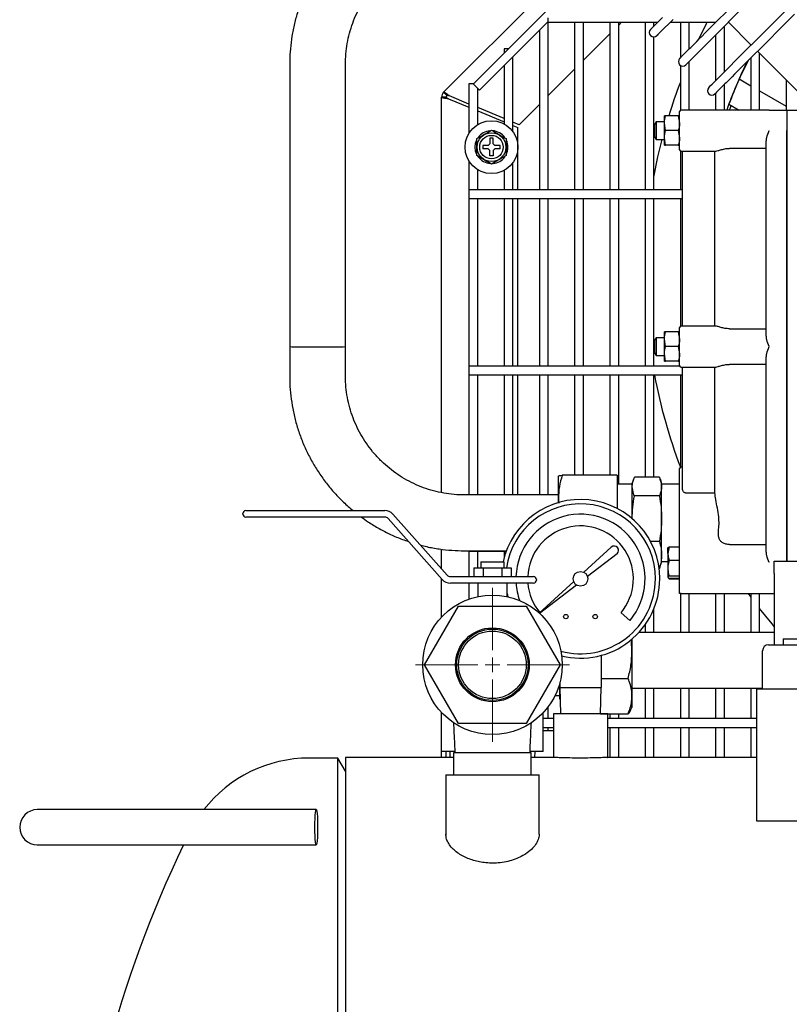
# Model space of a CAD drawing. Units: millimetres. Extents: x 49 to 556, y 58 to 377.
# Drawn here: x 50 to 102, y 141 to 208 of the extents above; entities that cross this region are included whole.
import ezdxf

# ---------------------------------------------------------------- set-up
doc = ezdxf.new("R2010")
doc.units = ezdxf.units.MM

# ---------------------------------------------------------------- blocks, each defined once
blk = doc.blocks.new('SW_CENTERMARKSYMBOL_0')
at = {"color": 0, "linetype": 'Continuous', "lineweight": 0}
for p, q in [((0, 1), (0, 5.25)), ((-1, 0), (-5.25, 0)), ((0, 0), (-0.5, 0)), ((0, 0), (0, 0.5)), ((0, 0), (0, -0.5)), ((0, 0), (0.5, 0)), ((1, 0), (5.25, 0)), ((0, -1), (0, -5.25))]:
    blk.add_line(p, q, dxfattribs=at)

msp = doc.modelspace()

# ---------------------------------------------------------------- linework, layer by layer
at = {"color": 7, "linetype": 'Continuous', "lineweight": 25}
for p, q in [((78.902, 202.78), (89.809, 213.688)), ((91.254, 213.669), (80.929, 203.344)), ((96.905, 207.001), (98.825, 208.922)), ((99.25, 208.498), (97.329, 206.577)), ((86.029, 207.544), (86.029, 207.844)), ((81.353, 202.919), (86.029, 207.595)), ((86.029, 207.544), (93.487, 207.544)), ((86.029, 196.144), (86.029, 207.544)), ((87.829, 207.544), (87.829, 196.144)), ((88.429, 196.144), (88.429, 207.544)), ((90.229, 207.544), (90.229, 196.144)), ((90.829, 196.144), (90.829, 207.544)), ((90.829, 207.354), (91.019, 207.544)), ((92.629, 207.544), (92.629, 196.144)), ((93.229, 207.285), (93.229, 207.544)), ((94.336, 207.544), (97.447, 207.544)), ((95.029, 207.544), (95.029, 205.125)), ((95.629, 205.725), (95.629, 207.544)), ((97.429, 207.544), (97.429, 207.525)), ((98.029, 204.165), (98.029, 207.277)), ((98.296, 207.544), (98.312, 207.544)), ((98.304, 207.552), (99.86, 205.996)), ((85.429, 206.995), (85.429, 196.144)), ((88.429, 204.954), (90.229, 206.754)), ((93.229, 196.144), (93.229, 206.545)), ((97.329, 206.577), (96.077, 205.325)), ((97.429, 206.677), (97.429, 203.565)), ((98.885, 205.021), (100.805, 206.942)), ((101.23, 206.518), (99.309, 204.597)), ((99.829, 206.027), (99.829, 205.965)), ((83.029, 205.744), (83.029, 205.444)), ((83.329, 205.744), (83.029, 205.744)), ((83.629, 200.091), (83.629, 205.195)), ((99.829, 205.117), (99.829, 201.569)), ((100.284, 205.572), (105.799, 200.057)), ((100.429, 201.569), (100.429, 205.427)), ((68.42, 204.698), (68.42, 185.469)), ((72.22, 185.469), (72.22, 204.698)), ((83.029, 204.595), (83.029, 200.623)), ((95.029, 204.614), (95.029, 201.556)), ((95.629, 201.569), (95.629, 204.877)), ((86.029, 202.554), (87.829, 204.354)), ((80.629, 203.344), (80.629, 199.982)), ((80.929, 203.344), (80.629, 203.344)), ((98.029, 201.569), (98.029, 203.317)), ((99.029, 203.684), (99.829, 203.223)), ((102.229, 203.627), (102.229, 201.569)), ((78.765, 175.526), (78.765, 202.45)), ((79.085, 202.45), (78.765, 202.45)), ((79.128, 202.554), (78.902, 202.78)), ((80.629, 201.98), (79.309, 202.526)), ((81.229, 200.581), (81.229, 203.044)), ((97.429, 202.717), (97.429, 201.569)), ((100.429, 202.876), (102.229, 201.837)), ((79.232, 202.342), (80.629, 201.763)), ((84.041, 200.566), (85.429, 201.954)), ((98.338, 201.968), (99.03, 201.569)), ((83.029, 200.986), (81.229, 201.731)), ((81.229, 201.515), (83.029, 200.769)), ((93.939, 200.669), (93.939, 201.169)), ((94.889, 201.169), (94.028, 201.169)), ((94.889, 201.169), (94.979, 200.669)), ((94.979, 200.169), (94.979, 201.469)), ((101.079, 201.569), (95.079, 201.569)), ((101.079, 201.569), (102.279, 201.569)), ((102.279, 201.569), (103.529, 201.569)), ((102.279, 201.569), (102.279, 200.569)), ((84.041, 200.566), (83.629, 200.737)), ((83.629, 200.521), (83.965, 200.381)), ((93.379, 200.769), (93.279, 200.596)), ((93.279, 200.596), (93.279, 199.742)), ((93.939, 200.769), (93.379, 200.769)), ((93.379, 200.769), (93.379, 199.569)), ((94.028, 200.169), (93.939, 200.669)), ((93.939, 199.669), (93.939, 200.669)), ((102.279, 200.569), (102.279, 170.869)), ((83.965, 196.144), (83.965, 200.381)), ((93.279, 199.742), (93.379, 199.569)), ((94.889, 200.169), (94.028, 200.169)), ((94.889, 200.169), (94.979, 199.669)), ((94.979, 198.869), (94.979, 200.169)), ((102.279, 170.869), (102.279, 200.169)), ((81.945, 199.164), (81.565, 199.164)), ((81.565, 199.164), (81.565, 198.924)), ((82.045, 199.264), (81.945, 199.164)), ((82.045, 199.644), (82.045, 199.264)), ((82.285, 199.644), (82.045, 199.644)), ((82.285, 199.264), (82.285, 199.644)), ((82.385, 199.164), (82.285, 199.264)), ((82.765, 199.164), (82.385, 199.164)), ((82.765, 198.924), (82.765, 199.164)), ((93.379, 199.569), (93.939, 199.569)), ((94.028, 199.169), (93.939, 199.669)), ((93.939, 199.169), (93.939, 199.669)), ((94.889, 199.169), (94.028, 199.169)), ((100.879, 186.19), (100.879, 199.448)), ((81.945, 198.924), (81.565, 198.924)), ((82.045, 198.824), (81.945, 198.924)), ((82.045, 198.444), (82.045, 198.824)), ((82.285, 198.444), (82.045, 198.444)), ((82.385, 198.924), (82.285, 198.824)), ((82.285, 198.824), (82.285, 198.444)), ((82.765, 198.924), (82.385, 198.924)), ((95.029, 198.783), (95.029, 196.144)), ((95.079, 198.769), (97.434, 198.769)), ((95.179, 186.869), (95.179, 198.769)), ((97.384, 186.869), (97.384, 198.769)), ((100.879, 198.957), (98.379, 198.957)), ((80.629, 198.105), (80.629, 196.144)), ((83.629, 196.144), (83.629, 197.996)), ((81.229, 196.144), (81.229, 197.506)), ((83.029, 197.464), (83.029, 196.144)), ((95.179, 196.144), (80.629, 196.144)), ((80.629, 196.144), (80.629, 195.544)), ((80.629, 195.544), (95.179, 195.544)), ((80.629, 195.544), (80.629, 184.144)), ((81.229, 184.144), (81.229, 195.544)), ((83.029, 195.544), (83.029, 184.144)), ((83.629, 184.144), (83.629, 195.544)), ((83.965, 184.144), (83.965, 195.544)), ((85.429, 195.544), (85.429, 184.144)), ((86.029, 184.144), (86.029, 195.544)), ((87.829, 195.544), (87.829, 184.144)), ((88.429, 184.144), (88.429, 195.544)), ((90.229, 195.544), (90.229, 184.144)), ((90.829, 184.144), (90.829, 195.544)), ((92.629, 195.544), (92.629, 184.144)), ((93.229, 184.144), (93.229, 195.544)), ((95.029, 195.544), (95.029, 186.856)), ((93.939, 185.969), (93.939, 186.469)), ((94.889, 186.469), (94.028, 186.469)), ((94.889, 186.469), (94.979, 185.969)), ((94.979, 185.469), (94.979, 186.769)), ((97.431, 186.869), (95.079, 186.869)), ((98.379, 186.682), (100.879, 186.682)), ((93.379, 186.069), (93.279, 185.896)), ((93.279, 185.896), (93.279, 185.042)), ((93.939, 186.069), (93.379, 186.069)), ((93.379, 186.069), (93.379, 184.869)), ((94.028, 185.469), (93.939, 185.969)), ((93.939, 184.969), (93.939, 185.969)), ((68.42, 185.469), (68.42, 183.469)), ((72.22, 183.469), (72.22, 185.469)), ((93.279, 185.042), (93.379, 184.869)), ((94.889, 185.469), (94.028, 185.469)), ((94.889, 185.469), (94.979, 184.969)), ((94.979, 184.169), (94.979, 185.469)), ((93.379, 184.869), (93.939, 184.869)), ((94.028, 184.469), (93.939, 184.969)), ((93.939, 184.469), (93.939, 184.969)), ((94.889, 184.469), (94.028, 184.469)), ((100.879, 171.49), (100.879, 184.748)), ((94.982, 184.144), (80.629, 184.144)), ((80.629, 184.144), (80.629, 183.544)), ((95.079, 184.069), (97.434, 184.069)), ((95.179, 175.802), (95.179, 184.069)), ((97.384, 175.519), (97.384, 184.069)), ((100.879, 184.257), (98.379, 184.257)), ((80.629, 183.544), (95.179, 183.544)), ((80.629, 183.544), (80.629, 175.369)), ((81.229, 175.369), (81.229, 183.544)), ((83.029, 183.544), (83.029, 175.369)), ((83.629, 175.369), (83.629, 183.544)), ((83.965, 175.369), (83.965, 183.544)), ((85.429, 183.544), (85.429, 175.369)), ((86.029, 175.369), (86.029, 183.544)), ((87.829, 183.544), (87.829, 176.71)), ((88.429, 176.71), (88.429, 183.544)), ((90.229, 183.544), (90.229, 176.71)), ((90.829, 176.109), (90.829, 183.544)), ((92.629, 183.544), (92.629, 176.569)), ((93.229, 176.569), (93.229, 183.544)), ((95.029, 183.544), (95.029, 177.256)), ((94.979, 172.919), (94.979, 177.169)), ((95.179, 177.269), (95.079, 177.269)), ((86.72, 175.131), (86.72, 176.668)), ((90.72, 176.71), (86.983, 176.71)), ((90.72, 176.71), (90.72, 174.452)), ((91.844, 176.423), (91.752, 176.169)), ((93.6, 176.569), (91.904, 176.569)), ((93.752, 176.169), (93.66, 176.423)), ((91.752, 176.109), (90.72, 176.109)), ((91.752, 175.937), (91.752, 176.169)), ((91.752, 173.755), (91.752, 175.937)), ((93.752, 175.937), (93.752, 176.169)), ((94.952, 176.109), (93.752, 176.109)), ((93.752, 173.755), (93.752, 175.937)), ((94.979, 176.108), (94.952, 176.109)), ((94.952, 176.109), (94.952, 171.836)), ((86.72, 175.369), (80.32, 175.369)), ((86.72, 174.845), (86.72, 175.131)), ((93.6, 175.305), (91.904, 175.305)), ((95.379, 175.519), (97.384, 175.519)), ((65.429, 174.307), (74.896, 174.307)), ((65.229, 174.067), (65.229, 174.107)), ((74.896, 173.867), (65.429, 173.867)), ((78.81, 169.616), (75.121, 173.767)), ((75.45, 174.059), (79.139, 169.908)), ((93.752, 171.287), (93.752, 173.755)), ((94.979, 171.845), (94.979, 172.919)), ((78.765, 170.329), (78.765, 171.676)), ((88.46, 170.104), (90.324, 171.81)), ((93.6, 172.205), (92.992, 172.205)), ((94.268, 171.836), (94.179, 171.378)), ((94.179, 171.378), (94.179, 171.769)), ((94.268, 171.836), (94.979, 171.836)), ((94.979, 170.769), (94.979, 171.845)), ((98.379, 171.993), (100.879, 171.993)), ((80.32, 171.569), (83.177, 171.569)), ((80.629, 171.569), (80.629, 171.544)), ((80.629, 171.544), (80.629, 169.807)), ((80.629, 171.544), (83.168, 171.544)), ((81.229, 170.407), (81.229, 171.544)), ((83.029, 171.544), (83.029, 171.117)), ((90.729, 171.368), (88.705, 169.812)), ((93.752, 170.769), (93.752, 171.287)), ((94.179, 171.378), (94.179, 170.386)), ((94.268, 170.919), (94.979, 170.919)), ((80.959, 170.407), (80.959, 169.807)), ((80.959, 170.407), (81.594, 170.407)), ((81.429, 170.807), (81.429, 170.407)), ((81.429, 170.807), (83.029, 170.807)), ((81.594, 170.407), (81.594, 169.807)), ((81.594, 170.407), (82.864, 170.407)), ((82.864, 170.407), (82.864, 169.807)), ((82.864, 170.407), (83.499, 170.407)), ((83.029, 170.407), (83.029, 170.807)), ((83.499, 170.407), (83.499, 169.807)), ((93.6, 170.369), (93.582, 170.369)), ((93.6, 170.369), (93.661, 170.519)), ((93.66, 170.515), (93.752, 170.769)), ((93.752, 170.829), (94.179, 170.829)), ((94.179, 170.386), (94.179, 169.778)), ((94.979, 168.669), (94.979, 170.769)), ((101.429, 170.869), (107.429, 170.869)), ((101.429, 170.029), (101.429, 170.869)), ((78.765, 167.058), (78.765, 169.667)), ((79.363, 169.807), (85.029, 169.807)), ((85.229, 169.607), (85.229, 169.567)), ((94.268, 169.853), (94.179, 169.778)), ((94.268, 169.853), (94.979, 169.853)), ((94.268, 169.703), (94.979, 169.703)), ((94.268, 169.67), (94.979, 169.67)), ((101.429, 170.029), (101.429, 165.169)), ((85.029, 169.367), (79.363, 169.367)), ((80.629, 169.367), (80.629, 168.28)), ((81.229, 169.367), (81.229, 168.454)), ((83.229, 168.452), (83.229, 169.367)), ((85.421, 167.324), (87.767, 169.47)), ((87.96, 169.239), (85.444, 167.304)), ((81.229, 168.451), (81.229, 168.454)), ((83.229, 168.656), (83.277, 168.44)), ((95.079, 168.669), (94.979, 168.669)), ((95.029, 168.669), (95.029, 166.007)), ((95.079, 168.669), (101.429, 168.669)), ((95.629, 166.007), (95.629, 168.669)), ((97.429, 168.669), (97.429, 166.007)), ((98.029, 166.007), (98.029, 168.669)), ((99.829, 168.438), (99.66, 168.669)), ((99.829, 168.669), (99.829, 166.007)), ((100.429, 166.007), (100.429, 168.669)), ((77.61, 163.807), (79.919, 167.807)), ((79.919, 167.807), (84.538, 167.807)), ((84.538, 167.807), (86.848, 163.807)), ((93.229, 166.007), (93.229, 167.621)), ((85.433, 167.314), (85.523, 167.39)), ((90.987, 167.347), (91.599, 166.832)), ((92.629, 166.53), (92.629, 166.007)), ((91.735, 165.554), (91.735, 164.698)), ((101.429, 166.007), (92.205, 166.007)), ((102.029, 165.569), (102.029, 165.169)), ((102.029, 165.569), (106.429, 165.569)), ((101.029, 165.169), (106.629, 165.169)), ((89.629, 164.445), (89.629, 162.261)), ((91.735, 164.698), (91.735, 161.679)), ((100.629, 162.169), (100.629, 164.769)), ((79.919, 159.807), (77.61, 163.807)), ((86.848, 163.807), (84.538, 159.807)), ((89.629, 162.882), (91.472, 162.882)), ((86.829, 162.623), (86.829, 162.261)), ((86.829, 162.261), (86.86, 160.461)), ((86.829, 162.261), (88.229, 162.261)), ((86.829, 161.467), (86.829, 162.261)), ((88.229, 162.261), (89.629, 162.261)), ((89.597, 160.461), (89.629, 162.261)), ((91.735, 162.207), (100.629, 162.207)), ((92.629, 162.207), (92.629, 160.144)), ((93.229, 160.144), (93.229, 162.207)), ((95.029, 162.207), (95.029, 160.144)), ((95.629, 160.144), (95.629, 162.207)), ((97.429, 162.207), (97.429, 160.144)), ((98.029, 160.144), (98.029, 162.207)), ((99.829, 162.207), (99.829, 160.144)), ((100.429, 162.169), (100.429, 162.207)), ((86.489, 161.707), (86.829, 161.707)), ((91.735, 161.679), (91.735, 160.907)), ((100.229, 162.169), (108.229, 162.169)), ((100.229, 160.669), (100.229, 162.169)), ((86.029, 160.144), (86.029, 160.957)), ((86.204, 161.207), (86.229, 161.207)), ((86.229, 161.207), (86.229, 161.246)), ((86.829, 161.467), (86.843, 161.467)), ((91.632, 160.713), (91.735, 160.907)), ((78.765, 160.507), (78.765, 160.557)), ((78.765, 157.907), (78.765, 160.507)), ((78.812, 160.507), (78.765, 160.507)), ((85.693, 160.507), (85.645, 160.507)), ((85.693, 157.907), (85.693, 160.507)), ((86.379, 160.461), (86.379, 157.501)), ((90.079, 160.461), (86.379, 160.461)), ((89.598, 160.476), (91.472, 160.476)), ((90.079, 157.501), (90.079, 160.461)), ((90.229, 160.476), (90.229, 160.144)), ((90.829, 160.144), (90.829, 160.476)), ((91.627, 160.716), (91.472, 160.476)), ((100.229, 153.169), (100.229, 160.669)), ((84.538, 159.807), (79.919, 159.807)), ((86.379, 160.144), (85.693, 160.144)), ((85.693, 159.544), (86.379, 159.544)), ((86.029, 159.344), (86.029, 159.544)), ((100.229, 160.144), (90.079, 160.144)), ((90.079, 159.544), (100.229, 159.544)), ((90.229, 159.544), (90.229, 157.501)), ((90.829, 157.501), (90.829, 159.544)), ((92.629, 159.544), (92.629, 157.501)), ((93.229, 157.501), (93.229, 159.544)), ((95.029, 159.544), (95.029, 157.501)), ((95.629, 157.501), (95.629, 159.544)), ((97.429, 159.544), (97.429, 157.501)), ((98.029, 157.501), (98.029, 159.544)), ((99.829, 159.544), (99.829, 157.501)), ((85.693, 159.344), (86.379, 159.344)), ((78.765, 157.501), (78.765, 157.907)), ((79.667, 157.907), (78.765, 157.907)), ((79.085, 157.501), (79.085, 157.907)), ((79.329, 157.907), (79.337, 157.501)), ((79.585, 157.807), (79.585, 156.307)), ((84.873, 157.807), (79.585, 157.807)), ((85.693, 157.907), (84.79, 157.907)), ((84.873, 156.307), (84.873, 157.807)), ((85.121, 157.501), (85.129, 157.907)), ((71.709, 157.461), (69.755, 157.461)), ((72.229, 156.561), (71.709, 157.461)), ((71.709, 116.561), (71.709, 157.461)), ((79.585, 157.501), (72.229, 157.501)), ((72.229, 157.501), (72.229, 75.621)), ((86.379, 157.501), (84.873, 157.501)), ((100.229, 157.501), (90.079, 157.501)), ((79.049, 156.307), (79.049, 152.194)), ((79.049, 156.307), (80.3, 156.307)), ((80.3, 156.307), (85.409, 156.307)), ((85.409, 152.283), (85.409, 156.307)), ((55.835, 153.95), (51.229, 153.95)), ((70.229, 153.95), (55.835, 153.95)), ((108.229, 153.169), (100.229, 153.169)), ((51.229, 151.55), (55.835, 151.55)), ((55.835, 151.55), (70.229, 151.55))]:
    msp.add_line(p, q, dxfattribs=at)
at = {"color": 7, "linetype": 'Continuous', "lineweight": 25, "flags": 128}
for points in [[(100.805, 206.942), (101.107, 207.244), (101.397, 207.534), (101.664, 207.801), (101.898, 208.035), (102.093, 208.23), (102.24, 208.377), (102.335, 208.471), (102.374, 208.511)], [(93.001, 207.057), (93.015, 207.071), (93.077, 207.133), (93.188, 207.244), (93.348, 207.404), (93.556, 207.612), (93.811, 207.867)], [(102.798, 208.086), (102.759, 208.047), (102.664, 207.952), (102.517, 207.805), (102.323, 207.611), (102.088, 207.376), (101.821, 207.109), (101.532, 206.82), (101.23, 206.518)], [(94.536, 207.743), (94.235, 207.443), (93.98, 207.188), (93.772, 206.98), (93.612, 206.82), (93.501, 206.709), (93.439, 206.647), (93.425, 206.633)], [(96.262, 206.358), (96.809, 207.454), (96.856, 207.544)], [(95.653, 205.75), (95.74, 205.836), (95.853, 205.949), (95.989, 206.085), (96.145, 206.242), (96.319, 206.415), (96.506, 206.603), (96.703, 206.799), (96.905, 207.001)], [(94.981, 205.077), (95.008, 205.104), (95.089, 205.186), (95.224, 205.321), (95.413, 205.509), (95.653, 205.75)], [(96.077, 205.325), (95.837, 205.085), (95.649, 204.897), (95.513, 204.761), (95.432, 204.68), (95.405, 204.653)], [(97.633, 203.77), (97.72, 203.857), (97.833, 203.969), (97.969, 204.105), (98.125, 204.262), (98.299, 204.436), (98.486, 204.623), (98.683, 204.819), (98.885, 205.021)], [(99.309, 204.597), (99.107, 204.395), (98.91, 204.198), (98.723, 204.011), (98.549, 203.838), (98.393, 203.681), (98.257, 203.545), (98.144, 203.432), (98.057, 203.345)], [(96.96, 203.097), (96.988, 203.124), (97.069, 203.206), (97.204, 203.341), (97.393, 203.529), (97.633, 203.77)], [(80.929, 203.344), (80.945, 203.327), (80.991, 203.281), (81.06, 203.213), (81.141, 203.131), (81.222, 203.05), (81.291, 202.981), (81.337, 202.935), (81.353, 202.919)], [(98.057, 203.345), (97.817, 203.105), (97.629, 202.917), (97.493, 202.782), (97.412, 202.7), (97.385, 202.673)], [(98.375, 201.569), (98.438, 201.743), (98.489, 201.882)], [(81.045, 199.044), (81.08, 199.322), (81.156, 199.531)], [(93.229, 197.005), (93.506, 198.377), (93.791, 199.569)], [(81.146, 198.579), (81.08, 198.765), (81.045, 199.044)], [(101.429, 166.416), (101.285, 166.586), (100.429, 167.646)], [(70.134, 152.75), (70.137, 153.048), (70.146, 153.328), (70.16, 153.571), (70.178, 153.763), (70.2, 153.891), (70.223, 153.948), (70.246, 153.929), (70.269, 153.836), (70.289, 153.675), (70.305, 153.455), (70.317, 153.192), (70.322, 152.9), (70.322, 152.6), (70.317, 152.308), (70.305, 152.045), (70.289, 151.825), (70.269, 151.664), (70.246, 151.571), (70.223, 151.552), (70.2, 151.609), (70.178, 151.737), (70.16, 151.928), (70.146, 152.172), (70.137, 152.451), (70.134, 152.75)]]:
    msp.add_lwpolyline(points, dxfattribs=at)
at = {"color": 7, "linetype": 'Continuous', "lineweight": 25}
for centre, radius in [((82.165, 199.044), 1.8), ((82.165, 199.044), 0.98), ((82.165, 199.044), 0.8), ((88.229, 169.661), 0.5), ((82.229, 163.807), 4.75), ((87.229, 167.089), 0.15), ((89.229, 167.089), 0.15), ((82.229, 163.807), 2.512), ((82.229, 163.807), 2.428), ((82.229, 163.807), 2.301)]:
    msp.add_circle(centre, radius, dxfattribs=at)
for centre, radius, start, end in [((93.213, 206.845), 0.3, 135, 225), ((93.213, 206.845), 0.3, 225, 315), ((95.193, 204.865), 0.3, 135, 225), ((95.193, 204.865), 0.3, 225, 315), ((129.629, 190.369), 33.375, 154.29472, 160.39191), ((129.629, 190.369), 37, 159.24999, 163.02875), ((97.173, 202.885), 0.3, 135, 225), ((129.629, 190.369), 33.371, 156.4843, 159.6605), ((79.232, 202.45), 0.467, 135, 180), ((79.232, 202.45), 0.147, 135, 180), ((97.173, 202.885), 0.3, 225, 315), ((95.079, 201.469), 0.1, 90, 180), ((82.165, 199.044), 1.12, 95.34098, 144.38838), ((82.165, 199.044), 1.12, 35.21833, 85.8977), ((82.165, 199.044), 1.12, 333.27599, 25.04297), ((82.165, 199.044), 1.12, 214.54261, 266.18428), ((82.165, 199.044), 1.12, 275.65718, 324.43853), ((95.079, 198.869), 0.1, 180, 270), ((95.079, 186.769), 0.1, 90, 180), ((95.079, 184.169), 0.1, 180, 270), ((129.629, 190.369), 37, 190.63072, 200.75001), ((95.079, 177.169), 0.1, 90, 180), ((88.229, 169.661), 5.4, 0, 167.7387), ((65.429, 174.107), 0.2, 90, 180), ((74.896, 173.567), 0.74, 41.63354, 90), ((88.229, 169.661), 5.1, 0, 171.57983), ((65.429, 174.067), 0.2, 180, 270), ((74.896, 173.567), 0.3, 41.63354, 90), ((88.229, 169.661), 4.4, 320, 178.08805), ((88.229, 169.661), 3.6, 320, 177.66296), ((90.527, 171.589), 0.3, 312.45629, 132.45629), ((79.363, 170.107), 0.74, 221.63354, 270), ((79.363, 170.107), 0.3, 221.63354, 270), ((85.029, 169.607), 0.2, 0, 90), ((85.029, 169.567), 0.2, 270, 0), ((88.229, 169.661), 5.1, 254.73732, 0), ((88.229, 169.661), 5.4, 256.18724, 0), ((88.229, 169.661), 4.4, 183.82081, 199.67136), ((88.229, 169.661), 3.6, 184.6716, 220), ((101.029, 164.769), 0.4, 90, 180), ((69.755, 148.361), 9.1, 90, 142.10559), ((51.229, 152.75), 1.2, 90, 180), ((51.229, 152.75), 1.2, 180, 270), ((134.129, 116.561), 80.9, 154.37364, 175.95264)]:
    msp.add_arc(centre, radius, start, end, dxfattribs=at)
for centre, major_axis, ratio, start_param, end_param in [((129.048, 189.363), (16.64, 28.821), 0.99939, 1.60627, 1.649196), ((70.32, 185.469), (1.9, 0), 0.014854, 3.141593, 6.283185)]:
    msp.add_ellipse(centre, major_axis=major_axis, ratio=ratio, start_param=start_param, end_param=end_param, dxfattribs=at)
for points, knots in [([(71.907, 213.116), (71.792, 212.997), (71.474, 212.672), (70.992, 212.104), (70.477, 211.406), (70.015, 210.671), (69.607, 209.905), (69.257, 209.111), (68.965, 208.294), (68.733, 207.458), (68.563, 206.607), (68.457, 205.761), (68.422, 205.123), (68.42, 204.774), (68.42, 204.698)], [0, 0, 0, 0, 0.053183, 0.14591, 0.238652, 0.331393, 0.424134, 0.516874, 0.609613, 0.702352, 0.79509, 0.887825, 0.975686, 1, 1, 1, 1]), ([(72.22, 204.698), (72.221, 204.811), (72.225, 205.162), (72.278, 205.75), (72.401, 206.455), (72.587, 207.146), (72.833, 207.819), (73.138, 208.467), (73.498, 209.086), (73.912, 209.67), (74.285, 210.113), (74.523, 210.356), (74.594, 210.429)], [0, 0, 0, 0, 0.053185, 0.165535, 0.277907, 0.390275, 0.502638, 0.614997, 0.727352, 0.839704, 0.952054, 1, 1, 1, 1]), ([(78.765, 202.45), (78.772, 202.441), (78.786, 202.423), (78.894, 202.396), (79.048, 202.369), (79.171, 202.351), (79.232, 202.342)], [0, 0, 0, 0, 0.250001, 0.500006, 0.749995, 1, 1, 1, 1]), ([(79.309, 202.526), (79.259, 202.563), (79.16, 202.637), (79.031, 202.727), (78.936, 202.785), (78.913, 202.782), (78.902, 202.78)], [0, 0, 0, 0, 0.2499984, 0.4999996, 0.7500005, 1, 1, 1, 1]), ([(79.085, 202.45), (79.087, 202.441), (79.091, 202.423), (79.125, 202.396), (79.174, 202.369), (79.213, 202.351), (79.232, 202.342)], [0, 0, 0, 0, 0.250007, 0.500014, 0.750005, 1, 1, 1, 1]), ([(79.309, 202.526), (79.289, 202.534), (79.249, 202.548), (79.195, 202.564), (79.152, 202.569), (79.136, 202.559), (79.128, 202.554)], [0, 0, 0, 0, 0.250034, 0.500021, 0.750007, 1, 1, 1, 1]), ([(93.939, 200.669), (93.939, 200.681), (93.94, 200.85), (93.986, 201.015), (94.028, 201.169)], [0, 0, 0, 0, 0.0702, 1, 1, 1, 1]), ([(94.028, 201.169), (94.015, 201.169), (93.962, 201.169), (93.949, 201.169), (93.939, 201.169)], [0, 0, 0, 0, 0.257551, 1, 1, 1, 1]), ([(94.979, 201.169), (94.969, 201.169), (94.955, 201.169), (94.903, 201.169), (94.889, 201.169)], [0, 0, 0, 0, 0.742449, 1, 1, 1, 1]), ([(94.979, 200.669), (94.979, 200.657), (94.977, 200.489), (94.932, 200.323), (94.889, 200.169)], [0, 0, 0, 0, 0.070201, 1, 1, 1, 1]), ([(81.165, 199.621), (81.343, 199.724), (81.678, 199.917), (82.01, 200.109), (82.165, 200.198)], [0, 0, 0, 0, 0.534723, 1, 1, 1, 1]), ([(82.165, 200.198), (82.343, 200.095), (82.678, 199.902), (83.01, 199.71), (83.165, 199.621)], [0, 0, 0, 0, 0.534718, 1, 1, 1, 1]), ([(93.939, 199.669), (93.939, 199.681), (93.94, 199.85), (93.986, 200.015), (94.028, 200.169)], [0, 0, 0, 0, 0.070201, 1, 1, 1, 1]), ([(100.879, 199.448), (100.889, 199.531), (100.916, 199.762), (101.019, 200.011), (101.078, 200.168), (101.079, 200.169)], [0, 0, 0, 0, 0.358448, 0.995734, 1, 1, 1, 1]), ([(81.165, 198.466), (81.165, 198.51), (81.165, 198.744), (81.165, 199.142), (81.165, 199.478), (81.165, 199.621)], [0, 0, 0, 0, 0.116491, 0.623926, 1, 1, 1, 1]), ([(83.165, 199.621), (83.165, 199.478), (83.165, 199.142), (83.165, 198.744), (83.165, 198.51), (83.165, 198.466)], [0, 0, 0, 0, 0.376074, 0.883509, 1, 1, 1, 1]), ([(93.939, 199.169), (93.949, 199.169), (93.962, 199.169), (94.015, 199.169), (94.028, 199.169)], [0, 0, 0, 0, 0.742449, 1, 1, 1, 1]), ([(94.979, 199.669), (94.979, 199.657), (94.977, 199.489), (94.932, 199.323), (94.889, 199.169)], [0, 0, 0, 0, 0.070201, 1, 1, 1, 1]), ([(94.889, 199.169), (94.903, 199.169), (94.955, 199.169), (94.969, 199.169), (94.979, 199.169)], [0, 0, 0, 0, 0.257551, 1, 1, 1, 1]), ([(82.165, 197.889), (81.986, 197.992), (81.652, 198.185), (81.319, 198.377), (81.165, 198.466)], [0, 0, 0, 0, 0.534713, 1, 1, 1, 1]), ([(83.165, 198.466), (82.986, 198.363), (82.652, 198.17), (82.319, 197.978), (82.165, 197.889)], [0, 0, 0, 0, 0.534715, 1, 1, 1, 1]), ([(97.434, 198.775), (97.44, 198.773), (97.467, 198.766), (97.599, 198.808), (97.824, 198.877), (98.1, 198.945), (98.297, 198.953), (98.379, 198.957)], [0, 0, 0, 0, 0.066207, 0.293867, 0.536243, 0.809067, 1, 1, 1, 1]), ([(93.939, 185.969), (93.939, 185.981), (93.94, 186.15), (93.986, 186.315), (94.028, 186.469)], [0, 0, 0, 0, 0.070201, 1, 1, 1, 1]), ([(94.028, 186.469), (94.015, 186.469), (93.962, 186.469), (93.949, 186.469), (93.939, 186.469)], [0, 0, 0, 0, 0.257551, 1, 1, 1, 1]), ([(94.979, 186.469), (94.969, 186.469), (94.955, 186.469), (94.903, 186.469), (94.889, 186.469)], [0, 0, 0, 0, 0.742449, 1, 1, 1, 1]), ([(98.379, 186.682), (98.273, 186.688), (98.063, 186.7), (97.78, 186.774), (97.548, 186.851), (97.468, 186.861), (97.431, 186.866)], [0, 0, 0, 0, 0.246975, 0.493038, 0.76072, 1, 1, 1, 1]), ([(94.979, 185.969), (94.979, 185.957), (94.977, 185.789), (94.932, 185.623), (94.889, 185.469)], [0, 0, 0, 0, 0.070201, 1, 1, 1, 1]), ([(101.079, 185.469), (101.078, 185.47), (101.019, 185.627), (100.916, 185.876), (100.889, 186.107), (100.879, 186.19)], [0, 0, 0, 0, 0.004266, 0.641552, 1, 1, 1, 1]), ([(93.939, 184.969), (93.939, 184.981), (93.94, 185.15), (93.986, 185.315), (94.028, 185.469)], [0, 0, 0, 0, 0.070201, 1, 1, 1, 1]), ([(100.879, 184.748), (100.889, 184.831), (100.916, 185.062), (101.019, 185.311), (101.078, 185.468), (101.079, 185.469)], [0, 0, 0, 0, 0.358445, 0.995727, 1, 1, 1, 1]), ([(93.939, 184.469), (93.949, 184.469), (93.962, 184.469), (94.015, 184.469), (94.028, 184.469)], [0, 0, 0, 0, 0.742449, 1, 1, 1, 1]), ([(94.979, 184.969), (94.979, 184.957), (94.977, 184.789), (94.932, 184.623), (94.889, 184.469)], [0, 0, 0, 0, 0.0702, 1, 1, 1, 1]), ([(94.889, 184.469), (94.903, 184.469), (94.955, 184.469), (94.969, 184.469), (94.979, 184.469)], [0, 0, 0, 0, 0.257551, 1, 1, 1, 1]), ([(97.434, 184.075), (97.44, 184.073), (97.467, 184.066), (97.599, 184.108), (97.824, 184.177), (98.1, 184.245), (98.297, 184.253), (98.379, 184.257)], [0, 0, 0, 0, 0.066207, 0.293868, 0.536243, 0.809067, 1, 1, 1, 1]), ([(68.42, 183.469), (68.422, 183.303), (68.427, 182.849), (68.488, 182.106), (68.618, 181.248), (68.811, 180.402), (69.064, 179.572), (69.378, 178.763), (69.75, 177.979), (70.178, 177.224), (70.659, 176.502), (71.192, 175.817), (71.775, 175.175), (72.291, 174.669), (72.627, 174.397), (72.738, 174.307)], [0, 0, 0, 0, 0.047531, 0.130382, 0.213246, 0.29611, 0.378974, 0.461838, 0.544701, 0.627565, 0.710429, 0.793293, 0.876157, 0.959021, 1, 1, 1, 1]), ([(80.32, 175.369), (80.207, 175.371), (79.855, 175.375), (79.267, 175.428), (78.562, 175.551), (77.87, 175.737), (77.197, 175.984), (76.549, 176.288), (75.93, 176.649), (75.346, 177.063), (74.8, 177.527), (74.297, 178.037), (73.841, 178.589), (73.436, 179.18), (73.084, 179.804), (72.789, 180.457), (72.553, 181.133), (72.377, 181.827), (72.263, 182.534), (72.223, 183.084), (72.22, 183.396), (72.22, 183.469)], [0, 0, 0, 0, 0.026615, 0.08284, 0.13908, 0.19532, 0.25156, 0.3078, 0.36404, 0.42028, 0.476521, 0.53276, 0.589, 0.645241, 0.70148, 0.757721, 0.813961, 0.870201, 0.926441, 0.982682, 1, 1, 1, 1]), ([(86.983, 176.71), (86.909, 176.452), (86.76, 175.934), (86.733, 175.4), (86.72, 175.131)], [0, 0, 0, 0, 0.496107, 1, 1, 1, 1]), ([(86.72, 176.668), (86.72, 176.669), (86.722, 176.677), (86.777, 176.691), (86.914, 176.703), (86.983, 176.71)], [0, 0, 0, 0, 0.0605679, 0.5265181, 1, 1, 1, 1]), ([(91.752, 175.937), (91.759, 176.039), (91.775, 176.245), (91.853, 176.455), (91.901, 176.563), (91.904, 176.569)], [0, 0, 0, 0, 0.482222, 0.968531, 1, 1, 1, 1]), ([(93.6, 176.569), (93.603, 176.563), (93.651, 176.456), (93.729, 176.246), (93.744, 176.04), (93.752, 175.937)], [0, 0, 0, 0, 0.03147, 0.513983, 1, 1, 1, 1]), ([(91.904, 175.305), (91.882, 175.356), (91.792, 175.565), (91.769, 175.777), (91.752, 175.937)], [0, 0, 0, 0, 0.245299, 1, 1, 1, 1]), ([(93.752, 175.937), (93.735, 175.777), (93.712, 175.565), (93.622, 175.356), (93.6, 175.305)], [0, 0, 0, 0, 0.754701, 1, 1, 1, 1]), ([(95.379, 175.519), (95.366, 175.52), (95.337, 175.522), (95.291, 175.547), (95.237, 175.599), (95.19, 175.689), (95.183, 175.762), (95.179, 175.802)], [0, 0, 0, 0, 0.089102, 0.198683, 0.366197, 0.653733, 1, 1, 1, 1]), ([(86.72, 175.131), (86.719, 175.099), (86.719, 174.993), (86.733, 174.889), (86.743, 174.816)], [0, 0, 0, 0, 0.306841, 1, 1, 1, 1]), ([(91.752, 173.755), (91.759, 174.014), (91.774, 174.534), (91.861, 175.047), (91.904, 175.305)], [0, 0, 0, 0, 0.497782, 1, 1, 1, 1]), ([(93.6, 175.305), (93.643, 175.049), (93.729, 174.536), (93.744, 174.016), (93.752, 173.755)], [0, 0, 0, 0, 0.498114, 1, 1, 1, 1]), ([(97.626, 172.904), (97.642, 173.064), (97.676, 173.388), (97.65, 173.921), (97.557, 174.482), (97.438, 175.031), (97.401, 175.364), (97.384, 175.519)], [0, 0, 0, 0, 0.175646, 0.356639, 0.577707, 0.804861, 1, 1, 1, 1]), ([(73.302, 173.867), (73.46, 173.751), (73.853, 173.465), (74.519, 173.068), (75.292, 172.674), (75.957, 172.385), (76.371, 172.249), (76.51, 172.204)], [0, 0, 0, 0, 0.162467, 0.401359, 0.640251, 0.879141, 1, 1, 1, 1]), ([(93.752, 173.755), (93.744, 173.496), (93.729, 172.976), (93.643, 172.463), (93.6, 172.205)], [0, 0, 0, 0, 0.49778, 1, 1, 1, 1]), ([(98.379, 171.993), (98.296, 171.998), (98.131, 172.008), (97.912, 172.093), (97.75, 172.237), (97.654, 172.434), (97.609, 172.664), (97.62, 172.824), (97.626, 172.904)], [0, 0, 0, 0, 0.1714826, 0.3432211, 0.5100472, 0.6686745, 0.8316294, 1, 1, 1, 1]), ([(77.312, 171.964), (77.459, 171.924), (77.886, 171.808), (78.607, 171.685), (79.463, 171.586), (80.036, 171.575), (80.32, 171.569)], [0, 0, 0, 0, 0.150414, 0.435466, 0.720516, 1, 1, 1, 1]), ([(93.6, 172.205), (93.643, 172.053), (93.729, 171.749), (93.744, 171.441), (93.752, 171.287)], [0, 0, 0, 0, 0.498113, 1, 1, 1, 1]), ([(94.179, 171.761), (94.179, 171.762), (94.18, 171.788), (94.226, 171.813), (94.268, 171.836)], [0, 0, 0, 0, 0.070199, 1, 1, 1, 1]), ([(90.717, 171.383), (90.717, 171.383), (90.718, 171.381), (90.72, 171.379), (90.723, 171.375), (90.727, 171.371), (90.729, 171.368), (90.729, 171.368), (90.729, 171.368)], [0, 0, 0, 0, 0.043011, 0.142017, 0.35673, 0.571218, 0.785576, 1, 1, 1, 1]), ([(93.752, 171.287), (93.744, 171.134), (93.729, 170.826), (93.643, 170.522), (93.6, 170.369)], [0, 0, 0, 0, 0.49778, 1, 1, 1, 1]), ([(94.179, 171.378), (94.179, 171.367), (94.18, 171.212), (94.226, 171.06), (94.268, 170.919)], [0, 0, 0, 0, 0.0701989, 1, 1, 1, 1]), ([(94.268, 170.919), (94.233, 170.791), (94.185, 170.615), (94.18, 170.435), (94.179, 170.386)], [0, 0, 0, 0, 0.731363, 1, 1, 1, 1]), ([(101.079, 170.769), (101.078, 170.77), (101.019, 170.927), (100.916, 171.176), (100.889, 171.407), (100.879, 171.49)], [0, 0, 0, 0, 0.004266, 0.641552, 1, 1, 1, 1]), ([(94.179, 170.386), (94.189, 170.252), (94.202, 170.071), (94.255, 169.898), (94.268, 169.853)], [0, 0, 0, 0, 0.7424513, 1, 1, 1, 1]), ([(94.179, 169.778), (94.179, 169.776), (94.18, 169.751), (94.226, 169.726), (94.268, 169.703)], [0, 0, 0, 0, 0.070199, 1, 1, 1, 1]), ([(94.203, 169.748), (94.209, 169.732), (94.219, 169.706), (94.254, 169.681), (94.268, 169.67)], [0, 0, 0, 0, 0.60035, 1, 1, 1, 1]), ([(91.735, 164.698), (91.735, 164.735), (91.734, 165.011), (91.7, 165.285), (91.67, 165.522)], [0, 0, 0, 0, 0.134605, 1, 1, 1, 1]), ([(91.472, 162.882), (91.546, 163.178), (91.695, 163.775), (91.722, 164.389), (91.735, 164.698)], [0, 0, 0, 0, 0.496104, 1, 1, 1, 1]), ([(91.735, 161.679), (91.732, 161.783), (91.722, 162.037), (91.638, 162.441), (91.528, 162.735), (91.472, 162.882)], [0, 0, 0, 0, 0.255954, 0.626312, 1, 1, 1, 1]), ([(91.472, 160.476), (91.511, 160.576), (91.605, 160.822), (91.711, 161.223), (91.727, 161.527), (91.735, 161.679)], [0, 0, 0, 0, 0.253562, 0.624845, 1, 1, 1, 1]), ([(79.577, 159.874), (79.588, 159.629), (79.614, 159.037), (79.648, 158.344), (79.667, 157.9), (79.672, 157.807)], [0, 0, 0, 0, 0.357154, 0.866125, 1, 1, 1, 1]), ([(84.786, 157.806), (84.79, 157.899), (84.81, 158.343), (84.844, 159.042), (84.87, 159.64), (84.881, 159.889)], [0, 0, 0, 0, 0.133397, 0.638323, 1, 1, 1, 1]), ([(90.055, 157.5), (90.062, 157.5), (90.087, 157.501), (89.915, 157.493), (89.558, 157.48), (89.038, 157.465), (88.429, 157.458), (87.797, 157.459), (87.214, 157.47), (86.749, 157.485), (86.437, 157.498), (86.4, 157.5), (86.382, 157.5)], [0, 0, 0, 0, 0.036918, 0.14418, 0.251483, 0.358881, 0.46628, 0.573584, 0.680846, 0.788183, 0.895596, 1, 1, 1, 1]), ([(85.404, 152.282), (85.406, 152.272), (85.422, 152.153), (85.354, 151.915), (85.189, 151.575), (84.898, 151.238), (84.527, 150.945), (84.105, 150.708), (83.66, 150.526), (83.16, 150.392), (82.647, 150.315), (82.144, 150.299), (81.681, 150.331), (81.244, 150.406), (80.834, 150.518), (80.451, 150.665), (80.085, 150.853), (79.758, 151.075), (79.464, 151.34), (79.237, 151.634), (79.079, 151.957), (79.061, 152.172), (79.051, 152.283)], [0, 0, 0, 0, 0.005929, 0.068256, 0.130583, 0.195887, 0.261143, 0.311669, 0.362155, 0.413042, 0.463885, 0.507634, 0.551385, 0.592221, 0.633075, 0.67673, 0.72041, 0.770668, 0.820949, 0.879385, 0.937833, 1, 1, 1, 1])]:
    msp.add_open_spline(points, degree=3, knots=knots, dxfattribs=at)

# ---------------------------------------------------------------- block references
at = {"color": 7, "linetype": 'Continuous', "lineweight": 0}
msp.add_blockref('SW_CENTERMARKSYMBOL_0', (82.229, 163.807), dxfattribs=at)

doc.saveas('drawing.dxf')
